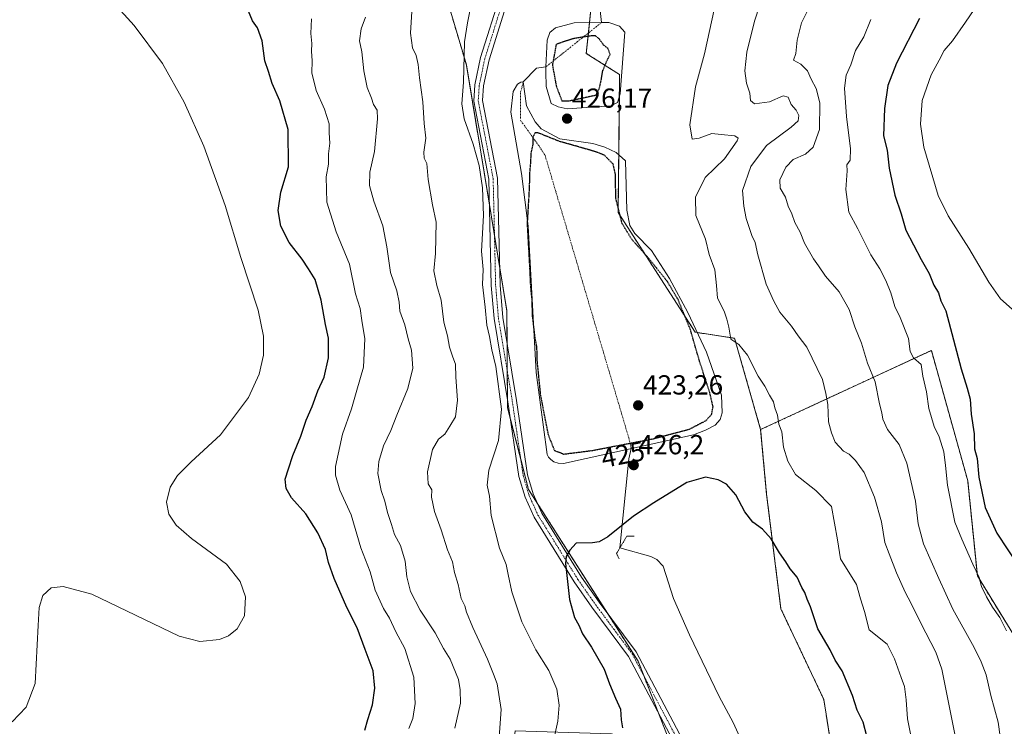
# Model space of a CAD drawing. Units: metres. Extents: x 604454 to 607916, y 4701456 to 4703821.
# Drawn here: x 607158 to 607516, y 4702386 to 4702643 of the extents above; entities that cross this region are included whole.
import ezdxf
from ezdxf.enums import TextEntityAlignment as Align

# ---------------------------------------------------------------- set-up
doc = ezdxf.new("R2010")
doc.units = ezdxf.units.M
doc.header["$MEASUREMENT"] = 0
for name, pattern in [('TRAZO_Y_PUNTO', [1, 0.5, -0.25, 0, -0.25]), ('TRAZOS', [0.75, 0.5, -0.25]), ('TRAZOS2', [0.375, 0.25, -0.125])]:
    doc.linetypes.add(name, pattern=pattern)
for name, color, linetype, lineweight in [('Arbolado forestal', 92, 'TRAZOS', 0), ('Arbolado forestal CxS', 92, 'Continuous', 0), ('Camino', 19, 'Continuous', 0), ('Camino Cxs', 19, 'Continuous', 0), ('Camino eje', 39, 'TRAZO_Y_PUNTO', 13), ('Carátula', 7, 'Continuous', 5), ('Corriente natural eje', 5, 'TRAZO_Y_PUNTO', 0), ('Corriente natural lineal', 142, 'Continuous', 13), ('Curva de nivel maestra', 36, 'Continuous', 30), ('Curva de nivel maestra depresión', 36, 'TRAZOS2', 30), ('Curva de nivel normal', 36, 'Continuous', 0), ('Estanque', 2, 'Continuous', 0), ('Estanque Cxs', 2, 'Continuous', 0), ('Pastizal CxS', 92, 'Continuous', 0), ('Puente lineal', 2, 'TRAZOS2', 0), ('Punto de cota en terreno', 7, 'Continuous', 0), ('Rótulo de curva de nivel directora', 19, 'Continuous', 0), ('Rótulo de punto de cota en terreno', 19, 'Continuous', 0)]:
    doc.layers.add(name, color=color, linetype=linetype, lineweight=lineweight)
doc.styles.add('Arial', font='txt', dxfattribs={"height": 0.2})

# ---------------------------------------------------------------- blocks, each defined once
blk = doc.blocks.new('*U161')
at = {"layer": 'Curva de nivel normal', "color": 36, "linetype": 'Continuous', "lineweight": 0}
for points in [[(607483.24, 4702377.53, 430), (607480.89, 4702389.14, 430), (607480.4, 4702396.13, 430), (607479.77, 4702400.91, 430), (607478.56, 4702404.13, 430), (607476.21, 4702411.01, 430), (607473.5, 4702416.34, 430), (607466.97, 4702421.49, 430), (607465.22, 4702428.18, 430), (607463.8, 4702432.75, 430), (607462.34, 4702437.93, 430), (607456.54, 4702447.29, 430), (607455.45, 4702454.17, 430), (607453.21, 4702466.26, 430), (607447.61, 4702472.1, 430), (607440.24, 4702477.92, 430), (607437.43, 4702482.71, 430), (607435.79, 4702487.78, 430), (607435.19, 4702493.35, 430), (607434.18, 4702496.15, 430), (607433.67, 4702499.47, 430), (607432.68, 4702502.14, 430), (607432.16, 4702504.3, 430), (607430.68, 4702506.71, 430), (607428.99, 4702509.95, 430), (607426.62, 4702513.63, 430), (607422.75, 4702521.3, 430), (607419.53, 4702525.09, 430), (607416.73, 4702527.06, 430), (607415.94, 4702531.36, 430), (607415.2, 4702534.28, 430), (607414.31, 4702537.25, 430), (607411.8, 4702542, 430), (607411.52, 4702546.58, 430), (607410.86, 4702552.22, 430), (607408.8, 4702557.8, 430), (607407.48, 4702563.32, 430), (607404, 4702572, 430), (607403.78, 4702578.65, 430), (607407.33, 4702585.77, 430), (607414.34, 4702592.54, 430), (607418.98, 4702599.02, 430), (607419.35, 4702600.09, 430), (607418.14, 4702600.85, 430), (607413.22, 4702601.41, 430), (607409.78, 4702601.7, 430), (607405.12, 4702600.09, 430), (607402.64, 4702599.63, 430), (607401.73, 4702604.9, 430), (607403.81, 4702618.65, 430), (607407.07, 4702630.65, 430), (607410.77, 4702647.28, 430)], [(607321.8, 4702646.11, 430), (607320.92, 4702641.88, 430), (607319.89, 4702635.01, 430), (607319.46, 4702620.42, 430), (607318.9, 4702612.56, 430), (607319.74, 4702607.05, 430), (607322.98, 4702597.84, 430), (607325.18, 4702590.06, 430), (607326.38, 4702582.04, 430), (607326.84, 4702571.95, 430), (607326.04, 4702559.04, 430), (607326.62, 4702552.32, 430), (607326.43, 4702546.91, 430), (607327.4, 4702538.71, 430), (607327.95, 4702532.09, 430), (607328.94, 4702527.97, 430), (607329.79, 4702523.14, 430), (607331.29, 4702517.17, 430), (607333.28, 4702501.58, 430), (607332.24, 4702490.26, 430), (607328.71, 4702479.51, 430), (607328.13, 4702474.02, 430), (607328.91, 4702470.03, 430), (607329.57, 4702463.02, 430), (607332.6, 4702451.2, 430), (607335.07, 4702445.19, 430), (607335.71, 4702441.62, 430), (607337.06, 4702435.33, 430), (607340.72, 4702424.4, 430), (607345.79, 4702414.24, 430), (607350.56, 4702406.7, 430), (607353.44, 4702399.92, 430), (607354.27, 4702394.16, 430), (607353.78, 4702388.27, 430), (607352.24, 4702381.14, 430)]]:
    blk.add_polyline3d(points, dxfattribs=at)
blk = doc.blocks.new('*U164')
at = {"layer": 'Curva de nivel normal', "color": 36, "linetype": 'Continuous', "lineweight": 0}
for points in [[(607316.31, 4702385.8, 440), (607318.42, 4702394.87, 440), (607318.31, 4702399.66, 440), (607317.7, 4702403.5, 440), (607314.66, 4702410.8, 440), (607312.3, 4702414.76, 440), (607309.23, 4702420.36, 440), (607303.78, 4702428.58, 440), (607300.3, 4702435.42, 440), (607298.93, 4702440.72, 440), (607298.26, 4702446.38, 440), (607296.57, 4702452.09, 440), (607294.46, 4702456.16, 440), (607293.37, 4702459.71, 440), (607291.84, 4702464.12, 440), (607290.98, 4702468.26, 440), (607289.59, 4702472.05, 440), (607288.43, 4702478.22, 440), (607288.8, 4702482.65, 440), (607290.45, 4702488.28, 440), (607293.1, 4702493.92, 440), (607295.32, 4702499.5, 440), (607299.33, 4702509.08, 440), (607301.08, 4702516.53, 440), (607300.62, 4702523.07, 440), (607299.44, 4702527.22, 440), (607298.14, 4702532.26, 440), (607296.41, 4702537.2, 440), (607296.16, 4702540.49, 440), (607295.25, 4702544.58, 440), (607293.01, 4702551.24, 440), (607291.63, 4702560.57, 440), (607290.16, 4702568.25, 440), (607286.87, 4702577.12, 440), (607285.38, 4702582.86, 440), (607285.5, 4702587.74, 440), (607287.15, 4702595.15, 440), (607288.28, 4702607.05, 440), (607288.12, 4702610.25, 440), (607286.84, 4702612.3, 440), (607286.06, 4702614.56, 440), (607284.49, 4702618.48, 440), (607283.34, 4702624.54, 440), (607282.61, 4702631.38, 440), (607281.7, 4702635.41, 440), (607282.29, 4702639.72, 440), (607283.94, 4702644.03, 440)], [(607445.56, 4702648.18, 440), (607442.41, 4702641.96, 440), (607440.76, 4702635.63, 440), (607440.28, 4702630.75, 440), (607439.42, 4702628.39, 440), (607442.14, 4702626.92, 440), (607444.5, 4702624.45, 440), (607445.86, 4702621.41, 440), (607447.7, 4702618.1, 440), (607448.99, 4702612.9, 440), (607448.94, 4702603.21, 440), (607446.61, 4702596.78, 440), (607443.78, 4702594.21, 440), (607439.35, 4702592.24, 440), (607436.66, 4702589.57, 440), (607434.53, 4702584.87, 440), (607434.66, 4702581.85, 440), (607436.54, 4702578.67, 440), (607437.56, 4702575.35, 440), (607438.8, 4702572.6, 440), (607439.97, 4702569.44, 440), (607441.82, 4702565.96, 440), (607443.41, 4702561.88, 440), (607446.73, 4702556.2, 440), (607448.58, 4702553.71, 440), (607451.09, 4702549.89, 440), (607456.09, 4702544.23, 440), (607459.71, 4702537.86, 440), (607461.77, 4702531.58, 440), (607464.16, 4702525.63, 440), (607466.31, 4702518.28, 440), (607469.11, 4702511.51, 440), (607470.69, 4702503.58, 440), (607471.6, 4702500.25, 440), (607471.9, 4702497.99, 440), (607473.6, 4702494.24, 440), (607477.82, 4702488.82, 440), (607480.67, 4702481.97, 440), (607483.74, 4702468.26, 440), (607484.74, 4702459.93, 440), (607486.66, 4702452.73, 440), (607492.29, 4702440.11, 440), (607497.35, 4702429.02, 440), (607505.1, 4702415.12, 440), (607507.65, 4702409.89, 440), (607509.51, 4702405.2, 440), (607511.17, 4702397.67, 440), (607513.84, 4702388.01, 440), (607514.52, 4702382.77, 440)]]:
    blk.add_polyline3d(points, dxfattribs=at)
blk = doc.blocks.new('*U165')
at = {"layer": 'Curva de nivel normal', "color": 36, "linetype": 'Continuous', "lineweight": 0}
for points in [[(607498.68, 4702380.6, 435), (607495.5, 4702396.27, 435), (607493.33, 4702407.16, 435), (607491.19, 4702413.36, 435), (607485.75, 4702423.91, 435), (607482.28, 4702431.11, 435), (607480.01, 4702435.13, 435), (607476.87, 4702442.19, 435), (607474.26, 4702449.04, 435), (607472.59, 4702453.19, 435), (607471.39, 4702460.66, 435), (607468.94, 4702469.66, 435), (607465.12, 4702478.59, 435), (607462.02, 4702482.97, 435), (607459.64, 4702485.29, 435), (607457.68, 4702486.41, 435), (607454.6, 4702489.64, 435), (607453.31, 4702493.05, 435), (607452.12, 4702497.08, 435), (607451.96, 4702503.36, 435), (607451.19, 4702507.36, 435), (607449.96, 4702512.37, 435), (607444.36, 4702524.17, 435), (607441.14, 4702528.28, 435), (607438.67, 4702531.81, 435), (607434.44, 4702536.91, 435), (607432.34, 4702540.8, 435), (607429.51, 4702546.97, 435), (607426.48, 4702557.72, 435), (607425.52, 4702562.14, 435), (607424.28, 4702564.68, 435), (607423.14, 4702568.35, 435), (607422.23, 4702570.87, 435), (607421.4, 4702575.31, 435), (607420.88, 4702581.09, 435), (607423.91, 4702589.75, 435), (607429.67, 4702597.44, 435), (607438.58, 4702604.01, 435), (607441.21, 4702606.38, 435), (607441.38, 4702608.23, 435), (607440.38, 4702610.19, 435), (607438.66, 4702612.25, 435), (607437.55, 4702614.94, 435), (607435.72, 4702615.43, 435), (607430.74, 4702613.19, 435), (607425.3, 4702612.52, 435), (607423.86, 4702613.75, 435), (607423.6, 4702616.39, 435), (607422.35, 4702620.03, 435), (607421.76, 4702624.51, 435), (607422.46, 4702631.23, 435), (607425.24, 4702642.56, 435), (607429.16, 4702654.56, 435)], [(607300.76, 4702646.1, 435), (607300.3, 4702638.22, 435), (607300.99, 4702632.81, 435), (607302.32, 4702630.01, 435), (607303.06, 4702626.82, 435), (607303.56, 4702621.98, 435), (607304.77, 4702613.2, 435), (607305.25, 4702605.37, 435), (607305.86, 4702600, 435), (607305.06, 4702595, 435), (607305.23, 4702592.84, 435), (607306.22, 4702590.83, 435), (607306.72, 4702585.06, 435), (607308.24, 4702575.81, 435), (607309.6, 4702569.58, 435), (607309.34, 4702558.14, 435), (607308.76, 4702551.82, 435), (607309.85, 4702546.56, 435), (607311.44, 4702541.25, 435), (607312.36, 4702533.25, 435), (607313.67, 4702528.23, 435), (607314.48, 4702524.17, 435), (607315.59, 4702520.56, 435), (607316.57, 4702517.92, 435), (607316.79, 4702513.25, 435), (607317.38, 4702504.92, 435), (607316.62, 4702498.81, 435), (607314.59, 4702495.48, 435), (607312.68, 4702492.6, 435), (607310.49, 4702490.74, 435), (607308.24, 4702486.96, 435), (607306.4, 4702478.9, 435), (607306.68, 4702474.47, 435), (607308.01, 4702472.28, 435), (607307.93, 4702469.64, 435), (607308.97, 4702464.43, 435), (607311.34, 4702457.86, 435), (607313.73, 4702450.49, 435), (607315.49, 4702446.15, 435), (607316.25, 4702442.26, 435), (607317.58, 4702437.92, 435), (607318.62, 4702432.88, 435), (607320.04, 4702430.24, 435), (607320.64, 4702427.89, 435), (607322.86, 4702422.38, 435), (607328.2, 4702410.88, 435), (607330.46, 4702405.38, 435), (607331.8, 4702401.86, 435), (607333.23, 4702392.61, 435), (607332.52, 4702382.48, 435)]]:
    blk.add_polyline3d(points, dxfattribs=at)
blk = doc.blocks.new('*U166')
at = {"layer": 'Curva de nivel normal', "color": 36, "linetype": 'Continuous', "lineweight": 0}
for points in [[(607299.7, 4702385.64, 445), (607301.1, 4702389.35, 445), (607302, 4702394.8, 445), (607301.5, 4702404.3, 445), (607298.23, 4702414.69, 445), (607294.94, 4702420.74, 445), (607292.62, 4702425.7, 445), (607290.43, 4702429.28, 445), (607287.37, 4702435.93, 445), (607285.59, 4702442.59, 445), (607282.16, 4702451.26, 445), (607278.69, 4702463.26, 445), (607274.51, 4702472.2, 445), (607273.01, 4702477.63, 445), (607272.98, 4702480.85, 445), (607275.54, 4702492.51, 445), (607278.85, 4702501.72, 445), (607280.8, 4702508.48, 445), (607283.18, 4702516.89, 445), (607283.69, 4702527.23, 445), (607282.62, 4702533.81, 445), (607282.02, 4702538.14, 445), (607280.24, 4702543.52, 445), (607278.08, 4702554.24, 445), (607273.19, 4702566, 445), (607269.86, 4702576.78, 445), (607269.59, 4702586.02, 445), (607270.46, 4702590.62, 445), (607270.42, 4702594.3, 445), (607270.88, 4702598.24, 445), (607270.69, 4702602, 445), (607270.65, 4702605.27, 445), (607268.94, 4702610.52, 445), (607265.96, 4702617.34, 445), (607264.34, 4702623.76, 445), (607264.48, 4702628.16, 445), (607264.24, 4702631.62, 445), (607264.36, 4702634.44, 445), (607264.02, 4702638.11, 445), (607264.29, 4702643.37, 445)], [(607467.6, 4702643.14, 445), (607464.96, 4702636.83, 445), (607462.04, 4702631.9, 445), (607460.25, 4702626.67, 445), (607458.64, 4702622.88, 445), (607457.99, 4702618.22, 445), (607458.75, 4702607.86, 445), (607460.2, 4702596.21, 445), (607460.11, 4702592.05, 445), (607458.86, 4702590.35, 445), (607458.98, 4702588.14, 445), (607458.44, 4702581.45, 445), (607459.54, 4702573.21, 445), (607462.84, 4702567.08, 445), (607467.6, 4702557.69, 445), (607470.78, 4702552.54, 445), (607473.01, 4702548.32, 445), (607474.78, 4702543.92, 445), (607476.32, 4702538.92, 445), (607478.26, 4702534.92, 445), (607481.21, 4702527.25, 445), (607481.86, 4702522.58, 445), (607483.02, 4702520.25, 445), (607485.87, 4702517.86, 445), (607486.5, 4702513.61, 445), (607487.76, 4702507.9, 445), (607488.69, 4702501.83, 445), (607490.54, 4702495.35, 445), (607492.41, 4702491.56, 445), (607494.04, 4702486.19, 445), (607494.75, 4702481.22, 445), (607495.39, 4702473.98, 445), (607498.1, 4702460.61, 445), (607500.62, 4702454.45, 445), (607504.67, 4702445.31, 445), (607506.91, 4702440.45, 445), (607507.82, 4702437.2, 445), (607509.58, 4702433.42, 445), (607511.83, 4702429.67, 445), (607514.49, 4702426, 445), (607516.91, 4702421.08, 445)]]:
    blk.add_polyline3d(points, dxfattribs=at)
blk = doc.blocks.new('*U170')
at = {"layer": 'Curva de nivel normal', "color": 36, "linetype": 'Continuous', "lineweight": 0}
for points in [[(607505.12, 4702646.73, 455), (607501.95, 4702642.22, 455), (607497.24, 4702635.39, 455), (607494.26, 4702631.92, 455), (607492.36, 4702628.33, 455), (607489.51, 4702623.09, 455), (607486.18, 4702613.75, 455), (607485.67, 4702605.07, 455), (607486.88, 4702596.74, 455), (607491.98, 4702579.25, 455), (607495.65, 4702571.89, 455), (607503.12, 4702560.12, 455), (607510.47, 4702547.77, 455), (607514.75, 4702541.75, 455), (607518.93, 4702537.89, 455)], [(607155.44, 4702388.09, 455), (607160.51, 4702393.47, 455), (607163.78, 4702402.02, 455), (607164.93, 4702423.02, 455), (607165.35, 4702429.63, 455), (607166.62, 4702433.96, 455), (607169.65, 4702436.72, 455), (607173.99, 4702437.28, 455), (607184.47, 4702434.5, 455), (607216.12, 4702419.2, 455), (607223.65, 4702417.22, 455), (607230.87, 4702417.96, 455), (607234.1, 4702419.31, 455), (607237.25, 4702421.8, 455), (607239.94, 4702426.58, 455), (607240.31, 4702433.52, 455), (607238.34, 4702439.05, 455), (607233.32, 4702445.32, 455), (607220.7, 4702454.71, 455), (607215.06, 4702459.49, 455), (607212.41, 4702463.51, 455), (607211.57, 4702467.83, 455), (607212.92, 4702473.36, 455), (607215.63, 4702477.58, 455), (607220.48, 4702482.51, 455), (607231.14, 4702492.36, 455), (607241.34, 4702505.92, 455), (607245.29, 4702514.34, 455), (607246.87, 4702521.18, 455), (607246.86, 4702528.2, 455), (607244.84, 4702537.64, 455), (607238.62, 4702556.69, 455), (607232.86, 4702575.64, 455), (607225.13, 4702597.13, 455), (607217.97, 4702613.12, 455), (607210.09, 4702627.17, 455), (607199.79, 4702640.96, 455), (607183.86, 4702658.63, 455)]]:
    blk.add_polyline3d(points, dxfattribs=at)
blk = doc.blocks.new('*U176')
at = {"layer": 'Curva de nivel maestra', "color": 36, "linetype": 'Continuous', "lineweight": 30}
blk.add_polyline3d([(607466.08, 4702382.83, 425), (607464.76, 4702387.96, 425), (607462.64, 4702392.27, 425), (607460.92, 4702397.6, 425), (607457.17, 4702406.59, 425), (607454.64, 4702410.42, 425), (607452.79, 4702414.29, 425), (607448.34, 4702421.84, 425), (607445.63, 4702429.8, 425), (607444.47, 4702432.63, 425), (607443.59, 4702435.08, 425), (607442.43, 4702436.92, 425), (607440.82, 4702440.64, 425), (607438.22, 4702443.63, 425), (607436.64, 4702446.25, 425), (607434.33, 4702449.43, 425), (607431.33, 4702454.56, 425), (607428.23, 4702458.07, 425), (607424.68, 4702460.61, 425), (607421.74, 4702464.39, 425), (607418.45, 4702470.47, 425), (607415.14, 4702474.38, 425), (607412.04, 4702476.02, 425), (607407.44, 4702476.93, 425), (607400.67, 4702474.97, 425), (607388.68, 4702467.65, 425), (607381.27, 4702462.82, 425), (607371.98, 4702455.22, 425), (607368.77, 4702453.45, 425), (607366.44, 4702453.09, 425), (607360.46, 4702453.02, 425), (607358.22, 4702450.38, 425), (607356.87, 4702448.11, 425), (607356.58, 4702445.58, 425), (607358.06, 4702432.49, 425), (607359.83, 4702426.01, 425), (607361.4, 4702423.2, 425), (607362.73, 4702420.03, 425), (607366, 4702415.25, 425), (607370.68, 4702407.25, 425), (607372.64, 4702401.86, 425), (607374.8, 4702396.68, 425), (607376.62, 4702392.7, 425), (607376.82, 4702388.81, 425), (607377.3, 4702385.96, 425)], dxfattribs=at)
blk = doc.blocks.new('*U177')
at = {"layer": 'Curva de nivel maestra', "color": 36, "linetype": 'Continuous', "lineweight": 30}
for points in [[(607283.65, 4702385.07, 450), (607284.72, 4702388.89, 450), (607286.44, 4702394.27, 450), (607287.34, 4702400.27, 450), (607286.63, 4702406.6, 450), (607283.74, 4702414.35, 450), (607280.83, 4702422.27, 450), (607277.14, 4702429.57, 450), (607272.49, 4702440.1, 450), (607270.42, 4702445.99, 450), (607269.38, 4702450.62, 450), (607266.62, 4702456.77, 450), (607262.16, 4702463.65, 450), (607257.02, 4702469.4, 450), (607255.02, 4702472.82, 450), (607254.76, 4702476.26, 450), (607255.95, 4702479.97, 450), (607257.53, 4702484.85, 450), (607260.39, 4702491.85, 450), (607262.28, 4702497.65, 450), (607264.49, 4702502.59, 450), (607266.58, 4702508.29, 450), (607268.83, 4702513.3, 450), (607270.44, 4702520.33, 450), (607270.5, 4702527.39, 450), (607269.32, 4702532.38, 450), (607267.82, 4702541.25, 450), (607265.63, 4702548.72, 450), (607263.2, 4702552.63, 450), (607260.86, 4702556.1, 450), (607256.14, 4702562.1, 450), (607253.15, 4702568.14, 450), (607252.14, 4702573.83, 450), (607253.09, 4702580.49, 450), (607255.9, 4702589.65, 450), (607255.84, 4702603.22, 450), (607252.82, 4702613.56, 450), (607249.94, 4702619.94, 450), (607248.62, 4702624.2, 450), (607247.35, 4702628.1, 450), (607246.35, 4702635.43, 450), (607244.7, 4702640.12, 450), (607242.86, 4702642.7, 450), (607241.43, 4702646.21, 450)], [(607485.22, 4702643.56, 450), (607476.85, 4702627.23, 450), (607473.77, 4702619.2, 450), (607472.56, 4702610.78, 450), (607472.11, 4702600.89, 450), (607473.46, 4702595.69, 450), (607474.27, 4702589.14, 450), (607476.26, 4702579.31, 450), (607478.6, 4702572.51, 450), (607480.25, 4702566.68, 450), (607485.83, 4702555.96, 450), (607488.71, 4702550.84, 450), (607490.51, 4702546.65, 450), (607492.12, 4702543.93, 450), (607492.98, 4702540.92, 450), (607494.88, 4702537.32, 450), (607500.36, 4702516.25, 450), (607502.59, 4702509.25, 450), (607503.68, 4702505.28, 450), (607504.06, 4702499.84, 450), (607505.07, 4702492.66, 450), (607505.26, 4702487.23, 450), (607506.24, 4702483.66, 450), (607506.84, 4702476.99, 450), (607509.15, 4702465.98, 450), (607513.3, 4702456.62, 450), (607521.37, 4702444.51, 450)]]:
    blk.add_polyline3d(points, dxfattribs=at)
blk = doc.blocks.new('5PATER')
at = {"layer": 'Carátula', "linetype": 'Continuous', "lineweight": 5}
h = blk.add_hatch(color=250, dxfattribs=at)
edge = h.paths.add_edge_path()
edge.add_ellipse((0, 0.01), major_axis=(-1.33, -1.34), ratio=0.999422, start_angle=0, end_angle=360)

msp = doc.modelspace()

# ---------------------------------------------------------------- linework, layer by layer
at = {"layer": 'Arbolado forestal', "color": 92, "linetype": 'TRAZOS', "lineweight": 0}
for points in [[(607427.52, 4702494.23, 426.89), (607418.05, 4702527.38, 430.12), (607404.43, 4702529.47, 425.42), (607403.75, 4702529.58, 425.24), (607375.69, 4702573.06, 424.95), (607375.93, 4702594.05, 425.18), (607376.16, 4702615.28, 425.63), (607376.24, 4702623.14, 425.37), (607364.14, 4702630.84, 425.04), (607364.91, 4702638.23, 425.06), (607365.3, 4702641.98, 425.47), (607367.38, 4702662.18, 426.12), (607367.44, 4702662.76, 426.14), (607383.95, 4702689.18, 426.76), (607402.03, 4702728.53, 428.81), (607425.51, 4702778.64, 430.61), (607431.81, 4702792.09, 430.9), (607460.42, 4702835.01, 431.55), (607463.62, 4702865.04, 433.99)], [(607307.18, 4702671.93, 431.61), (607320.56, 4702626.62, 429.63), (607328.91, 4702575.95, 429.33), (607330.77, 4702564.67, 428.51), (607332.63, 4702553.4, 428.16), (607335.27, 4702537.42, 427.81), (607335.36, 4702525.51, 427.9), (607335.43, 4702515.36, 428.37), (607335.51, 4702505.21, 428.75), (607335.54, 4702502.06, 428.77), (607336.59, 4702497.99, 428), (607340.31, 4702483.53, 426.99), (607343.18, 4702472.4, 426.52), (607346.53, 4702467.16, 426.23), (607371.95, 4702427.35, 422.59), (607382.97, 4702410.08, 421.96), (607385.02, 4702404.87, 422.05), (607390.22, 4702391.65, 421.86), (607395.49, 4702378.24, 421.5)], [(607637, 4702285.36, 435.68), (607605.63, 4702278.08, 446.51), (607597.34, 4702260.57, 448.56), (607580.33, 4702241.76, 451.55), (607566.04, 4702250.17, 451.75), (607542.92, 4702253.86, 443.39), (607528.62, 4702300.09, 445.42), (607533.02, 4702319.9, 446.79), (607537.42, 4702351.82, 446.08), (607534.12, 4702395.85, 446.09), (607506.28, 4702441.06, 444.61), (607502.77, 4702475.65, 448.26), (607489.56, 4702522.97, 447.03), (607427.52, 4702494.23, 426.89)], [(607637, 4702285.36, 435.68), (607605.63, 4702278.08, 446.51), (607597.34, 4702260.57, 448.56), (607580.33, 4702241.76, 451.55), (607566.04, 4702250.17, 451.75), (607542.92, 4702253.86, 443.39), (607528.62, 4702300.09, 445.42), (607533.02, 4702319.9, 446.79), (607537.42, 4702351.82, 446.08), (607534.12, 4702395.85, 446.09), (607506.28, 4702441.06, 444.61), (607502.77, 4702475.65, 448.26), (607489.56, 4702522.97, 447.03), (607427.52, 4702494.23, 426.89)], [(607427.52, 4702494.23, 426.89), (607429.69, 4702470.67, 426.6), (607434.88, 4702429.13, 423.12), (607450.45, 4702396.24, 423.02), (607455.64, 4702363.35, 421.94), (607450.45, 4702316.61, 421.56), (607438.33, 4702278.53, 420.22), (607433.14, 4702247.37, 420.15), (607431.65, 4702218.96, 419.37), (607431.41, 4702214.48, 419), (607432.81, 4702211.67, 419.04), (607446.98, 4702183.32, 418.08), (607450.83, 4702165.99, 417.61), (607451.78, 4702161.72, 417.56), (607452.73, 4702157.43, 417.53), (607453.9, 4702152.16, 417.44), (607484.4, 4702139.81, 417.46), (607489.09, 4702137.91, 417.64)]]:
    msp.add_polyline3d(points, dxfattribs=at)
at = {"layer": 'Arbolado forestal CxS', "color": 92, "linetype": 'Continuous', "lineweight": 0}
for points in [[(607307.18, 4702671.93, 431.61), (607320.56, 4702626.62, 429.63), (607335.27, 4702537.42, 427.81), (607335.54, 4702502.06, 428.77), (607343.18, 4702472.4, 426.52), (607382.97, 4702410.08, 421.96), (607395.49, 4702378.24, 421.5), (607395.49, 4702378.24, 421.5), (607373.27, 4702383.69, 425.78), (607338.28, 4702384.84, 433.57), (607334.53, 4702352.96, 431.37), (607325.88, 4702328.73, 427.97), (607301.66, 4702294.11, 429.47), (607299.93, 4702283.72, 429.4), (607287.82, 4702240.45, 430.03), (607280.9, 4702223.14, 429.1), (607286.57, 4702208.74, 428.6), (607321.23, 4702205.99, 424.57), (607370.74, 4702170.77, 423.02), (607397.14, 4702147.65, 421.12), (607399.34, 4702132.24, 422.25)], [(607534.12, 4702395.85, 446.09), (607506.28, 4702441.06, 444.61), (607502.77, 4702475.65, 448.26), (607489.57, 4702522.97, 447.03), (607427.52, 4702494.23, 426.89), (607418.05, 4702527.38, 430.12), (607403.75, 4702529.58, 425.24), (607375.69, 4702573.06, 424.95), (607376.25, 4702623.14, 425.37), (607364.14, 4702630.84, 425.04), (607367.44, 4702662.76, 426.14)], [(607489.09, 4702137.91, 417.64), (607453.9, 4702152.16, 417.44), (607446.98, 4702183.32, 418.08), (607431.41, 4702214.48, 419), (607433.14, 4702247.37, 420.15), (607438.34, 4702278.53, 420.22), (607450.45, 4702316.61, 421.56), (607455.64, 4702363.35, 421.94), (607450.45, 4702396.24, 423.02), (607434.88, 4702429.12, 423.12), (607429.69, 4702470.67, 426.6), (607427.52, 4702494.23, 426.89), (607489.57, 4702522.97, 447.03), (607502.77, 4702475.65, 448.26), (607506.28, 4702441.06, 444.61), (607534.12, 4702395.85, 446.09)]]:
    msp.add_polyline3d(points, dxfattribs=at)
at = {"layer": 'Camino', "color": 19, "linetype": 'Continuous', "lineweight": 0}
for points in [[(607395.38, 4702381.91, 421.38), (607379.53, 4702411.84, 422.36), (607366.2, 4702429.72, 423.15), (607359.78, 4702438.88, 424.4), (607345.16, 4702462.42, 426.39), (607341.87, 4702469.72, 426.5), (607339.63, 4702477.15, 426.78), (607335.67, 4702504.26, 428.71), (607330.61, 4702534.54, 428.73), (607329.6, 4702546.5, 428.94), (607328.7, 4702585.17, 429.1), (607323.26, 4702613.49, 428.31), (607323.67, 4702619.45, 428.67), (607325.72, 4702629.31, 428.01), (607333.11, 4702652.72, 427.7)], [(607336.29, 4702652.19, 427.45), (607328.81, 4702628.5, 427.57), (607326.84, 4702619.01, 427.7), (607326.47, 4702613.68, 427.75), (607331.88, 4702585.52, 428.27), (607332.79, 4702546.67, 428.03), (607333.78, 4702534.94, 428.06), (607338.83, 4702504.76, 427.9), (607342.76, 4702477.84, 426.52), (607344.87, 4702470.84, 426.42), (607347.99, 4702463.92, 426.15), (607362.44, 4702440.64, 423.68), (607368.79, 4702431.59, 422.83), (607382.23, 4702413.55, 421.93), (607398.04, 4702383.7, 421.13)]]:
    msp.add_polyline3d(points, dxfattribs=at)
at = {"layer": 'Camino Cxs', "color": 19, "linetype": 'Continuous', "lineweight": 0}
for points in [[(607395.38, 4702381.91, 421.38), (607379.53, 4702411.84, 422.36), (607366.2, 4702429.72, 423.15), (607359.78, 4702438.88, 424.4), (607345.16, 4702462.42, 426.39), (607341.87, 4702469.72, 426.5), (607339.63, 4702477.15, 426.78), (607335.67, 4702504.26, 428.71), (607330.61, 4702534.54, 428.73), (607329.6, 4702546.5, 428.94), (607328.7, 4702585.17, 429.1), (607323.26, 4702613.49, 428.31), (607323.67, 4702619.45, 428.67), (607325.72, 4702629.31, 428.01), (607333.11, 4702652.72, 427.7)], [(607336.29, 4702652.19, 427.45), (607328.81, 4702628.5, 427.57), (607326.84, 4702619.01, 427.7), (607326.47, 4702613.68, 427.75), (607331.88, 4702585.52, 428.27), (607332.79, 4702546.67, 428.03), (607333.78, 4702534.94, 428.06), (607338.83, 4702504.76, 427.9), (607342.76, 4702477.84, 426.52), (607344.87, 4702470.84, 426.42), (607347.99, 4702463.92, 426.15), (607362.44, 4702440.64, 423.68), (607368.79, 4702431.59, 422.83), (607382.23, 4702413.55, 421.93), (607398.04, 4702383.7, 421.13)]]:
    msp.add_polyline3d(points, dxfattribs=at)
at = {"layer": 'Camino eje', "color": 39, "linetype": 'TRAZO_Y_PUNTO', "lineweight": 13}
msp.add_polyline3d([(607334.7, 4702652.46, 427.57), (607327.27, 4702628.91, 427.7), (607325.26, 4702619.23, 428.15), (607324.87, 4702613.59, 428.03), (607330.29, 4702585.35, 428.67), (607330.75, 4702565.92, 428.51), (607331.2, 4702546.59, 428.39), (607332.2, 4702534.74, 428.28), (607334.73, 4702519.6, 428.26), (607337.25, 4702504.51, 428.06), (607341.2, 4702477.5, 426.61), (607343.37, 4702470.28, 426.46), (607346.58, 4702463.17, 426.15), (607353.89, 4702451.4, 425.45), (607361.11, 4702439.76, 423.97), (607364.32, 4702435.18, 423.34), (607367.5, 4702430.66, 422.98), (607374.16, 4702421.72, 422.45), (607380.88, 4702412.7, 422.1), (607396.71, 4702382.81, 421.22)], dxfattribs=at)
at = {"layer": 'Corriente natural eje', "color": 5, "linetype": 'TRAZO_Y_PUNTO', "lineweight": 0}
for points in [[(607369.73, 4702642.06, 425.48), (607349.5, 4702625.99, 425.38)], [(607341.26, 4702620.49, 425.3), (607340.19, 4702616.43, 425.27), (607340.24, 4702606.54, 425.22), (607347.02, 4702597.12, 424.85), (607349.15, 4702593.87, 424.69), (607379.59, 4702491.2, 424.25), (607380.46, 4702487.35, 425.3)]]:
    msp.add_polyline3d(points, dxfattribs=at)
at = {"layer": 'Corriente natural lineal', "color": 142, "linetype": 'Continuous', "lineweight": 13}
for points in [[(607349.34, 4702712.55, 427.04), (607357.46, 4702697.44, 426.88), (607362.78, 4702683.46, 426.47), (607364.46, 4702677.24, 426.53), (607367.66, 4702660.76, 426.11), (607369.73, 4702642.06, 425.48)], [(607349.5, 4702625.99, 425.38), (607346.07, 4702625.41, 425.83), (607341.26, 4702620.49, 425.3)], [(607380.46, 4702487.35, 425.3), (607379.59, 4702483.6, 426.05), (607376.39, 4702451.31, 423.02)], [(607376.39, 4702451.31, 423.02), (607387.6, 4702448.07, 421.69), (607389.83, 4702447.08, 421.69), (607392.12, 4702444.62, 421.51), (607395.82, 4702432.85, 421.06), (607401.64, 4702419.68, 420.76), (607412.43, 4702397.29, 420.53), (607417.57, 4702387.89, 420.46), (607427.71, 4702365.46, 419.99), (607431.72, 4702354.03, 419.64), (607435.33, 4702337.82, 419.54), (607435.7, 4702330.5, 419.38), (607435.11, 4702319.31, 419.23), (607433.53, 4702312.33, 419.27), (607431.28, 4702307.82, 419.48), (607430.76, 4702306.77, 419.52)]]:
    msp.add_polyline3d(points, dxfattribs=at)
at = {"layer": 'Curva de nivel maestra depresión', "color": 36, "linetype": 'TRAZOS2', "lineweight": 30}
for points in [[(607355.24, 4702613.63, 425), (607357.97, 4702613.63, 425), (607367.72, 4702615.72, 425), (607368.99, 4702618.45, 425), (607369.63, 4702621.45, 425), (607370.11, 4702624.45, 425), (607371.55, 4702627.9, 425), (607372.8, 4702630.45, 425), (607372.09, 4702632.55, 425), (607370.46, 4702633.86, 425), (607368.83, 4702636.12, 425), (607367.46, 4702637.24, 425), (607365.16, 4702637.1, 425), (607359.34, 4702636.16, 425), (607353.19, 4702634.11, 425), (607351.83, 4702626.6, 425), (607353.19, 4702619.09, 425), (607355.24, 4702613.63, 425)], [(607355.94, 4702485.33, 425), (607366.1, 4702486.6, 425), (607388.52, 4702490.91, 425), (607401.63, 4702494.36, 425), (607407.69, 4702497.53, 425), (607409.74, 4702499.8, 425), (607410.23, 4702502.49, 425), (607409.04, 4702507.69, 425), (607405.41, 4702518.66, 425), (607402.02, 4702530.44, 425), (607397.5, 4702541.43, 425), (607393.61, 4702547.98, 425), (607386.97, 4702556.24, 425), (607380.65, 4702563.32, 425), (607377.12, 4702569.16, 425), (607374.89, 4702578.24, 425), (607374.72, 4702586.91, 425), (607373.91, 4702590.62, 425), (607370.65, 4702593.92, 425), (607366.67, 4702595.38, 425), (607354.46, 4702598.83, 425), (607346.52, 4702602.01, 425), (607345.43, 4702601.92, 425), (607344.72, 4702600.24, 425), (607344.72, 4702597.91, 425), (607343.99, 4702594.51, 425), (607343.88, 4702591.45, 425), (607343.51, 4702587.4, 425), (607343.42, 4702582.31, 425), (607342.64, 4702568.86, 425), (607343.57, 4702552.35, 425), (607343.86, 4702545.65, 425), (607344.32, 4702541.78, 425), (607344.5, 4702535.45, 425), (607345.43, 4702527.55, 425), (607346.09, 4702524.16, 425), (607346.16, 4702519.65, 425), (607347.47, 4702506.6, 425), (607350.26, 4702492.39, 425), (607352.54, 4702486.67, 425), (607355.94, 4702485.33, 425)]]:
    msp.add_polyline3d(points, dxfattribs=at)
at = {"layer": 'Estanque', "color": 2, "linetype": 'Continuous', "lineweight": 0}
for points in [[(607373.12, 4702611.75, 425.56), (607357.19, 4702610.72, 425.61), (607353.91, 4702611.42, 425.66), (607351.32, 4702612.66, 425.73), (607349.52, 4702618.82, 425.37), (607349.43, 4702624.08, 425.36), (607349.5, 4702625.99, 425.38), (607349.88, 4702635.65, 425.65), (607350.88, 4702638.41, 425.65), (607352.96, 4702640.14, 425.68), (607359.76, 4702641.89, 425.56), (607369.73, 4702642.06, 425.48), (607372.37, 4702642.1, 425.5), (607376.19, 4702640.71, 425.46), (607378.15, 4702638.58, 425.43), (607376.43, 4702616.12, 425.61), (607375.43, 4702613.01, 425.66), (607373.12, 4702611.75, 425.56)], [(607403.1, 4702492.35, 425.37), (607355.91, 4702481.92, 425.5), (607353.87, 4702482.06, 425.52), (607352.34, 4702482.56, 425.46), (607351.22, 4702483.36, 425.35), (607350.44, 4702484.23, 425.36), (607349.9, 4702485.21, 425.37), (607345.95, 4702514.99, 425.07), (607342.96, 4702568.08, 424.9), (607340.65, 4702587.25, 425.62), (607336.71, 4702609.44, 425.33), (607337.52, 4702617.04, 425.36), (607339.11, 4702619.64, 425.39), (607340.32, 4702620.36, 425.36), (607341.26, 4702620.49, 425.3), (607342.4, 4702611.81, 425.37), (607345.59, 4702605.97, 425.33), (607347.73, 4702603.49, 425.18), (607354.51, 4702599.75, 425.09), (607366.57, 4702598.09, 425.32), (607370.91, 4702596.82, 425.27), (607375.04, 4702594.84, 425.22), (607378.36, 4702591.86, 425.35), (607378.89, 4702573.94, 425.36), (607379.98, 4702568.29, 425.23), (607381.78, 4702565.4, 425.18), (607387.9, 4702559.26, 425.24), (607394.38, 4702549.09, 425.16), (607401.01, 4702536.76, 425.22), (607407.8, 4702522.28, 425.5), (607413.31, 4702506.72, 425.45), (607413.54, 4702500.24, 425.43), (607412.82, 4702497.83, 425.49), (607410.93, 4702495.82, 425.61), (607407.51, 4702493.95, 425.56), (607403.1, 4702492.35, 425.37)]]:
    msp.add_polyline3d(points, dxfattribs=at)
at = {"layer": 'Estanque Cxs', "color": 2, "linetype": 'Continuous', "lineweight": 0}
for points in [[(607373.12, 4702611.75, 425.56), (607357.19, 4702610.72, 425.61), (607353.91, 4702611.42, 425.66), (607351.32, 4702612.66, 425.73), (607349.52, 4702618.82, 425.37), (607349.43, 4702624.08, 425.36), (607349.5, 4702625.99, 425.38), (607349.88, 4702635.65, 425.65), (607350.88, 4702638.41, 425.65), (607352.96, 4702640.14, 425.68), (607359.76, 4702641.89, 425.56), (607369.73, 4702642.06, 425.48), (607372.37, 4702642.1, 425.5), (607376.19, 4702640.71, 425.46), (607378.15, 4702638.58, 425.43), (607376.43, 4702616.12, 425.61), (607375.43, 4702613.01, 425.66), (607373.12, 4702611.75, 425.56)], [(607403.1, 4702492.35, 425.37), (607355.91, 4702481.92, 425.5), (607353.87, 4702482.06, 425.52), (607352.34, 4702482.56, 425.46), (607351.22, 4702483.36, 425.35), (607350.44, 4702484.23, 425.36), (607349.9, 4702485.21, 425.37), (607345.95, 4702514.99, 425.07), (607342.96, 4702568.08, 424.9), (607340.65, 4702587.25, 425.62), (607336.71, 4702609.44, 425.33), (607337.52, 4702617.04, 425.36), (607339.11, 4702619.64, 425.39), (607340.32, 4702620.36, 425.36), (607341.26, 4702620.49, 425.3), (607342.4, 4702611.81, 425.37), (607345.59, 4702605.97, 425.33), (607347.73, 4702603.49, 425.18), (607354.51, 4702599.75, 425.09), (607366.57, 4702598.09, 425.32), (607370.91, 4702596.82, 425.27), (607375.04, 4702594.84, 425.22), (607378.36, 4702591.86, 425.35), (607378.89, 4702573.94, 425.36), (607379.98, 4702568.29, 425.23), (607381.78, 4702565.4, 425.18), (607387.9, 4702559.26, 425.24), (607394.38, 4702549.09, 425.16), (607401.01, 4702536.76, 425.22), (607407.8, 4702522.28, 425.5), (607413.31, 4702506.72, 425.45), (607413.54, 4702500.24, 425.43), (607412.82, 4702497.83, 425.49), (607410.93, 4702495.82, 425.61), (607407.51, 4702493.95, 425.56), (607403.1, 4702492.35, 425.37)]]:
    msp.add_polyline3d(points, close=True, dxfattribs=at)
at = {"layer": 'Pastizal CxS', "color": 92, "linetype": 'Continuous', "lineweight": 0}
for points in [[(607427.52, 4702494.23, 426.89), (607418.05, 4702527.38, 430.12), (607404.43, 4702529.47, 425.42), (607403.75, 4702529.58, 425.24), (607375.69, 4702573.06, 424.95), (607375.93, 4702594.05, 425.18), (607376.16, 4702615.28, 425.63), (607376.24, 4702623.14, 425.37), (607364.14, 4702630.84, 425.04), (607364.91, 4702638.23, 425.06), (607365.3, 4702641.98, 425.47), (607367.38, 4702662.18, 426.12), (607367.44, 4702662.76, 426.14), (607383.95, 4702689.18, 426.76), (607402.03, 4702728.53, 428.81), (607425.51, 4702778.64, 430.61), (607431.81, 4702792.09, 430.9), (607460.42, 4702835.01, 431.55), (607463.62, 4702865.04, 433.99)], [(607399.34, 4702132.24, 422.25), (607397.14, 4702147.65, 421.12), (607370.74, 4702170.77, 423.02), (607321.23, 4702205.99, 424.57), (607352.03, 4702201.58, 421.88), (607392.74, 4702196.08, 418.76), (607384.42, 4702218.25, 419.1), (607386.43, 4702245.64, 418.99), (607403.73, 4702276.8, 419.25), (607414.11, 4702306.22, 419.83), (607415.84, 4702328.73, 420.03), (607413.1, 4702348.52, 420.41), (607407.6, 4702363.93, 420.81), (607395.49, 4702378.24, 421.5), (607382.97, 4702410.08, 421.96), (607343.18, 4702472.4, 426.52), (607335.54, 4702502.06, 428.77), (607335.27, 4702537.42, 427.81), (607320.56, 4702626.62, 429.63), (607307.18, 4702671.93, 431.61)], [(607307.18, 4702671.93, 431.61), (607320.56, 4702626.62, 429.63), (607328.91, 4702575.95, 429.33), (607330.77, 4702564.67, 428.51), (607332.63, 4702553.4, 428.16), (607335.27, 4702537.42, 427.81), (607335.36, 4702525.51, 427.9), (607335.43, 4702515.36, 428.37), (607335.51, 4702505.21, 428.75), (607335.54, 4702502.06, 428.77), (607336.59, 4702497.99, 428), (607340.31, 4702483.53, 426.99), (607343.18, 4702472.4, 426.52), (607346.53, 4702467.16, 426.23), (607371.95, 4702427.35, 422.59), (607382.97, 4702410.08, 421.96), (607385.02, 4702404.87, 422.05), (607390.22, 4702391.65, 421.86), (607395.49, 4702378.24, 421.5)], [(607367.44, 4702662.76, 426.14), (607364.14, 4702630.84, 425.04), (607376.25, 4702623.14, 425.37), (607375.69, 4702573.06, 424.95), (607403.75, 4702529.58, 425.24), (607418.05, 4702527.38, 430.12), (607427.52, 4702494.23, 426.89), (607429.69, 4702470.67, 426.6), (607434.88, 4702429.12, 423.12), (607450.45, 4702396.24, 423.02), (607455.64, 4702363.35, 421.94), (607450.45, 4702316.61, 421.56), (607438.34, 4702278.53, 420.22), (607433.14, 4702247.37, 420.15), (607431.41, 4702214.48, 419), (607446.98, 4702183.32, 418.08), (607453.9, 4702152.16, 417.44), (607489.09, 4702137.91, 417.64)], [(607427.52, 4702494.23, 426.89), (607429.69, 4702470.67, 426.6), (607434.88, 4702429.13, 423.12), (607450.45, 4702396.24, 423.02), (607455.64, 4702363.35, 421.94), (607450.45, 4702316.61, 421.56), (607438.33, 4702278.53, 420.22), (607433.14, 4702247.37, 420.15), (607431.65, 4702218.96, 419.37), (607431.41, 4702214.48, 419), (607432.81, 4702211.67, 419.04), (607446.98, 4702183.32, 418.08), (607450.83, 4702165.99, 417.61), (607451.78, 4702161.72, 417.56), (607452.73, 4702157.43, 417.53), (607453.9, 4702152.16, 417.44), (607484.4, 4702139.81, 417.46), (607489.09, 4702137.91, 417.64)]]:
    msp.add_polyline3d(points, dxfattribs=at)
at = {"layer": 'Puente lineal', "color": 2, "linetype": 'TRAZOS2', "lineweight": 0}
msp.add_polyline3d([(607381.59, 4702455.49, 430.89), (607378.89, 4702455.5, 431.35), (607377.62, 4702453.38, 431.19), (607376.39, 4702451.31, 429.91), (607375.15, 4702449.23, 429.87), (607376.05, 4702447.27, 427.45)], dxfattribs=at)

# ---------------------------------------------------------------- block references
at = {"layer": 'Curva de nivel maestra', "color": 36, "linetype": 'Continuous', "lineweight": 30}
for name in ['*U176', '*U177']:
    msp.add_blockref(name, (0, 0), dxfattribs=at)
at = {"layer": 'Curva de nivel normal', "color": 36, "linetype": 'Continuous', "lineweight": 0}
for name in ['*U170', '*U161', '*U165', '*U164', '*U166']:
    msp.add_blockref(name, (0, 0), dxfattribs=at)
at = {"layer": 'Punto de cota en terreno', "linetype": 'Continuous', "lineweight": 0}
for p in [(607357.16, 4702607.13, 426.17), (607383, 4702503, 423.26), (607381.38, 4702481.29, 426.2)]:
    msp.add_blockref('5PATER', p, dxfattribs=at)

# ---------------------------------------------------------------- texts
at = {"layer": 'Rótulo de curva de nivel directora', "color": 19, "linetype": 'Continuous', "lineweight": 0, "style": 'Arial'}
msp.add_text('425', height=7, rotation=10.8818, dxfattribs=at).set_placement((607377.48, 4702485.19), align=Align.MIDDLE_CENTER)
at = {"layer": 'Rótulo de punto de cota en terreno', "color": 19, "linetype": 'Continuous', "lineweight": 0, "style": 'Arial'}
for s, p in [('426,17', (607358.92, 4702608.89)), ('423,26', (607384.76, 4702504.76)), ('426,2', (607383.14, 4702483.05))]:
    msp.add_text(s, height=7, dxfattribs=at).set_placement(p, align=Align.BOTTOM_LEFT)

doc.saveas('drawing.dxf')
